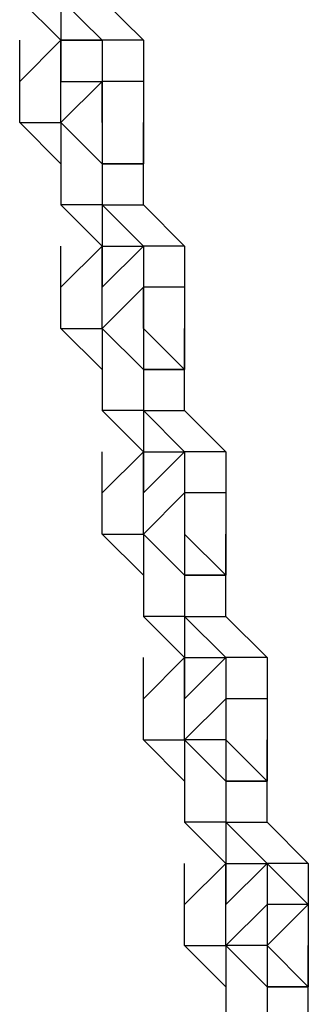
# Model space of a CAD drawing. Units: millimetres. Extents: x -67 to 206, y 93 to 322.
# Drawn here: x 41 to 41, y 309 to 311 of the extents above; entities that cross this region are included whole.
import ezdxf

# ---------------------------------------------------------------- set-up
doc = ezdxf.new("R2010")
doc.units = ezdxf.units.MM
doc.header["$MEASUREMENT"] = 0
doc.layers.add('Ebene 1', color=7, linetype='Continuous', lineweight=0)

msp = doc.modelspace()

# ---------------------------------------------------------------- linework, layer by layer
at = {"layer": 'Ebene 1', "color": 18, "lineweight": 25, "true_color": 0x000000}
for points in [[(40.8693, 311.0439), (40.8693, 311.0439), (40.9399, 310.9733), (40.9399, 310.9733)], [(40.9399, 311.0439), (40.9399, 311.0439), (41.0105, 310.9733), (41.0105, 310.9733)], [(40.9399, 311.0439), (40.9399, 311.0439), (40.9399, 310.9733), (40.9399, 310.9733)], [(41.0105, 311.0439), (41.0105, 311.0439), (41.081, 310.9733), (41.081, 310.9733)], [(40.8693, 310.9027), (40.8693, 310.9027), (40.8693, 310.9733), (40.8693, 310.9733)], [(40.8693, 310.9027), (40.8693, 310.9027), (40.9399, 310.9733), (40.9399, 310.9733)], [(41.0105, 310.9733), (41.0105, 310.9733), (40.9399, 310.9733), (40.9399, 310.9733)], [(41.0105, 310.9733), (41.0105, 310.9733), (40.9399, 310.9733), (40.9399, 310.9733)], [(40.9399, 310.9733), (40.9399, 310.9733), (40.9399, 310.9733), (40.9399, 310.9733)], [(40.9399, 310.9027), (40.9399, 310.9027), (40.9399, 310.9733), (40.9399, 310.9733)], [(40.9399, 310.9733), (40.9399, 310.9733), (41.0105, 310.9733), (41.0105, 310.9733)], [(40.9399, 310.9733), (40.9399, 310.9733), (40.9399, 310.9733), (40.9399, 310.9733)], [(40.9399, 310.9733), (40.9399, 310.9733), (40.9399, 310.9027), (40.9399, 310.9027)], [(41.081, 310.9733), (41.081, 310.9733), (41.0105, 310.9733), (41.0105, 310.9733)], [(41.0105, 310.9733), (41.0105, 310.9733), (41.0105, 310.9027), (41.0105, 310.9027)], [(41.0105, 310.9733), (41.0105, 310.9733), (41.0105, 310.9733), (41.0105, 310.9733)], [(41.0105, 310.9733), (41.0105, 310.9733), (41.0105, 310.9027), (41.0105, 310.9027)], [(41.0105, 310.9733), (41.0105, 310.9733), (41.0105, 310.9027), (41.0105, 310.9027)], [(41.081, 310.9733), (41.081, 310.9733), (41.081, 310.9027), (41.081, 310.9027)], [(40.8693, 310.8322), (40.8693, 310.8322), (40.8693, 310.9027), (40.8693, 310.9027)], [(40.9399, 310.8322), (40.9399, 310.8322), (40.9399, 310.9027), (40.9399, 310.9027)], [(40.9399, 310.9027), (40.9399, 310.9027), (40.9399, 310.9027), (40.9399, 310.9027)], [(40.9399, 310.8322), (40.9399, 310.8322), (40.9399, 310.9027), (40.9399, 310.9027)], [(40.9399, 310.9027), (40.9399, 310.9027), (40.9399, 310.9027), (40.9399, 310.9027)], [(41.0105, 310.9027), (41.0105, 310.9027), (40.9399, 310.8322), (40.9399, 310.8322)], [(40.9399, 310.8322), (40.9399, 310.8322), (41.0105, 310.9027), (41.0105, 310.9027)], [(40.9399, 310.9027), (40.9399, 310.9027), (41.0105, 310.9027), (41.0105, 310.9027)], [(41.0105, 310.9027), (41.0105, 310.9027), (41.0105, 310.8322), (41.0105, 310.8322)], [(41.0105, 310.9027), (41.0105, 310.9027), (41.0105, 310.9027), (41.0105, 310.9027)], [(41.0105, 310.9027), (41.0105, 310.9027), (41.0105, 310.7616), (41.0105, 310.7616)], [(41.081, 310.9027), (41.081, 310.9027), (41.0105, 310.9027), (41.0105, 310.9027)], [(41.0105, 310.9027), (41.0105, 310.9027), (41.0105, 310.9027), (41.0105, 310.9027)], [(41.0105, 310.9027), (41.0105, 310.9027), (41.0105, 310.9027), (41.0105, 310.9027)], [(41.0105, 310.8322), (41.0105, 310.8322), (41.0105, 310.9027), (41.0105, 310.9027)], [(41.081, 310.9027), (41.081, 310.9027), (41.081, 310.7616), (41.081, 310.7616)], [(41.081, 310.9027), (41.081, 310.9027), (41.081, 310.9027), (41.081, 310.9027)], [(40.9399, 310.7616), (40.9399, 310.7616), (40.8693, 310.8322), (40.8693, 310.8322)], [(40.8693, 310.8322), (40.8693, 310.8322), (40.9399, 310.8322), (40.9399, 310.8322)], [(40.9399, 310.8322), (40.9399, 310.8322), (40.9399, 310.8322), (40.9399, 310.8322)], [(40.9399, 310.8322), (40.9399, 310.8322), (40.9399, 310.8322), (40.9399, 310.8322)], [(40.9399, 310.8322), (40.9399, 310.8322), (40.9399, 310.7616), (40.9399, 310.7616)], [(40.9399, 310.8322), (40.9399, 310.8322), (41.0105, 310.7616), (41.0105, 310.7616)], [(41.0105, 310.7616), (41.0105, 310.7616), (40.9399, 310.8322), (40.9399, 310.8322)], [(40.9399, 310.8322), (40.9399, 310.8322), (40.9399, 310.7616), (40.9399, 310.7616)], [(41.0105, 310.8322), (41.0105, 310.8322), (41.0105, 310.7616), (41.0105, 310.7616)], [(41.081, 310.7616), (41.081, 310.7616), (41.081, 310.8322), (41.081, 310.8322)], [(40.9399, 310.7616), (40.9399, 310.7616), (40.9399, 310.6911), (40.9399, 310.6911)], [(40.9399, 310.7616), (40.9399, 310.7616), (40.9399, 310.7616), (40.9399, 310.7616)], [(41.0105, 310.7616), (41.0105, 310.7616), (41.0105, 310.7616), (41.0105, 310.7616)], [(41.0105, 310.7616), (41.0105, 310.7616), (41.081, 310.7616), (41.081, 310.7616)], [(41.081, 310.7616), (41.081, 310.7616), (41.0105, 310.7616), (41.0105, 310.7616)], [(41.0105, 310.7616), (41.0105, 310.7616), (41.0105, 310.6911), (41.0105, 310.6911)], [(41.0105, 310.7616), (41.0105, 310.7616), (41.0105, 310.7616), (41.0105, 310.7616)], [(41.0105, 310.7616), (41.0105, 310.7616), (41.0105, 310.6911), (41.0105, 310.6911)], [(41.0105, 310.7616), (41.0105, 310.7616), (41.0105, 310.7616), (41.0105, 310.7616)], [(41.0105, 310.7616), (41.0105, 310.7616), (41.0105, 310.7616), (41.0105, 310.7616)], [(41.0105, 310.7616), (41.0105, 310.7616), (41.081, 310.7616), (41.081, 310.7616)], [(41.0105, 310.7616), (41.0105, 310.7616), (41.0105, 310.7616), (41.0105, 310.7616)], [(41.081, 310.7616), (41.081, 310.7616), (41.0105, 310.7616), (41.0105, 310.7616)], [(41.081, 310.7616), (41.081, 310.7616), (41.0105, 310.7616), (41.0105, 310.7616)], [(41.081, 310.6911), (41.081, 310.6911), (41.081, 310.7616), (41.081, 310.7616)], [(41.081, 310.6911), (41.081, 310.6911), (41.081, 310.7616), (41.081, 310.7616)], [(40.9399, 310.6911), (40.9399, 310.6911), (41.0105, 310.6205), (41.0105, 310.6205)], [(41.0105, 310.6911), (41.0105, 310.6911), (40.9399, 310.6911), (40.9399, 310.6911)], [(41.0105, 310.6911), (41.0105, 310.6911), (41.081, 310.6205), (41.081, 310.6205)], [(41.0105, 310.6911), (41.0105, 310.6911), (41.081, 310.6911), (41.081, 310.6911)], [(41.0105, 310.6911), (41.0105, 310.6911), (41.0105, 310.6911), (41.0105, 310.6911)], [(41.0105, 310.6911), (41.0105, 310.6911), (41.0105, 310.6205), (41.0105, 310.6205)], [(41.0105, 310.6911), (41.0105, 310.6911), (41.0105, 310.6911), (41.0105, 310.6911)], [(41.0105, 310.6911), (41.0105, 310.6911), (41.0105, 310.6911), (41.0105, 310.6911)], [(41.0105, 310.6911), (41.0105, 310.6911), (41.0105, 310.6911), (41.0105, 310.6911)], [(41.081, 310.6911), (41.081, 310.6911), (41.1516, 310.6205), (41.1516, 310.6205)], [(40.9399, 310.55), (40.9399, 310.55), (40.9399, 310.6205), (40.9399, 310.6205)], [(40.9399, 310.55), (40.9399, 310.55), (41.0105, 310.6205), (41.0105, 310.6205)], [(41.0105, 310.6205), (41.0105, 310.6205), (41.081, 310.6205), (41.081, 310.6205)], [(41.0105, 310.55), (41.0105, 310.55), (41.0105, 310.6205), (41.0105, 310.6205)], [(41.0105, 310.6205), (41.0105, 310.6205), (41.0105, 310.6205), (41.0105, 310.6205)], [(41.0105, 310.6205), (41.0105, 310.6205), (41.081, 310.6205), (41.081, 310.6205)], [(41.0105, 310.55), (41.0105, 310.55), (41.081, 310.6205), (41.081, 310.6205)], [(41.0105, 310.6205), (41.0105, 310.6205), (41.0105, 310.55), (41.0105, 310.55)], [(41.081, 310.6205), (41.081, 310.6205), (41.081, 310.55), (41.081, 310.55)], [(41.081, 310.6205), (41.081, 310.6205), (41.081, 310.55), (41.081, 310.55)], [(41.1516, 310.6205), (41.1516, 310.6205), (41.081, 310.6205), (41.081, 310.6205)], [(41.081, 310.6205), (41.081, 310.6205), (41.081, 310.6205), (41.081, 310.6205)], [(41.081, 310.6205), (41.081, 310.6205), (41.081, 310.6205), (41.081, 310.6205)], [(41.081, 310.6205), (41.081, 310.6205), (41.081, 310.55), (41.081, 310.55)], [(41.081, 310.6205), (41.081, 310.6205), (41.081, 310.6205), (41.081, 310.6205)], [(41.1516, 310.6205), (41.1516, 310.6205), (41.1516, 310.55), (41.1516, 310.55)], [(40.9399, 310.4794), (40.9399, 310.4794), (40.9399, 310.55), (40.9399, 310.55)], [(41.0105, 310.4794), (41.0105, 310.4794), (41.081, 310.55), (41.081, 310.55)], [(41.081, 310.55), (41.081, 310.55), (41.0105, 310.4794), (41.0105, 310.4794)], [(41.0105, 310.4794), (41.0105, 310.4794), (41.0105, 310.55), (41.0105, 310.55)], [(41.0105, 310.55), (41.0105, 310.55), (41.0105, 310.55), (41.0105, 310.55)], [(41.0105, 310.4794), (41.0105, 310.4794), (41.0105, 310.55), (41.0105, 310.55)], [(41.0105, 310.55), (41.0105, 310.55), (41.0105, 310.55), (41.0105, 310.55)], [(41.081, 310.4794), (41.081, 310.4794), (41.081, 310.55), (41.081, 310.55)], [(41.081, 310.55), (41.081, 310.55), (41.081, 310.4794), (41.081, 310.4794)], [(41.081, 310.55), (41.081, 310.55), (41.081, 310.55), (41.081, 310.55)], [(41.081, 310.55), (41.081, 310.55), (41.081, 310.4794), (41.081, 310.4794)], [(41.1516, 310.55), (41.1516, 310.55), (41.081, 310.55), (41.081, 310.55)], [(41.081, 310.55), (41.081, 310.55), (41.081, 310.55), (41.081, 310.55)], [(41.081, 310.55), (41.081, 310.55), (41.081, 310.55), (41.081, 310.55)], [(41.1516, 310.55), (41.1516, 310.55), (41.1516, 310.4088), (41.1516, 310.4088)], [(41.1516, 310.55), (41.1516, 310.55), (41.1516, 310.55), (41.1516, 310.55)], [(41.0105, 310.4088), (41.0105, 310.4088), (40.9399, 310.4794), (40.9399, 310.4794)], [(40.9399, 310.4794), (40.9399, 310.4794), (41.0105, 310.4794), (41.0105, 310.4794)], [(41.0105, 310.4794), (41.0105, 310.4794), (41.0105, 310.4088), (41.0105, 310.4088)], [(41.0105, 310.4794), (41.0105, 310.4794), (41.081, 310.4088), (41.081, 310.4088)], [(41.081, 310.4088), (41.081, 310.4088), (41.0105, 310.4794), (41.0105, 310.4794)], [(41.0105, 310.4794), (41.0105, 310.4794), (41.0105, 310.4088), (41.0105, 310.4088)], [(41.0105, 310.4794), (41.0105, 310.4794), (41.0105, 310.4794), (41.0105, 310.4794)], [(41.0105, 310.4794), (41.0105, 310.4794), (41.0105, 310.4794), (41.0105, 310.4794)], [(41.081, 310.4794), (41.081, 310.4794), (41.081, 310.4088), (41.081, 310.4088)], [(41.081, 310.4794), (41.081, 310.4794), (41.081, 310.4088), (41.081, 310.4088)], [(41.081, 310.4794), (41.081, 310.4794), (41.1516, 310.4088), (41.1516, 310.4088)], [(41.1516, 310.4088), (41.1516, 310.4088), (41.1516, 310.4794), (41.1516, 310.4794)], [(41.0105, 310.4088), (41.0105, 310.4088), (41.0105, 310.3383), (41.0105, 310.3383)], [(41.0105, 310.4088), (41.0105, 310.4088), (41.0105, 310.4088), (41.0105, 310.4088)], [(41.081, 310.4088), (41.081, 310.4088), (41.081, 310.3383), (41.081, 310.3383)], [(41.081, 310.4088), (41.081, 310.4088), (41.081, 310.4088), (41.081, 310.4088)], [(41.081, 310.4088), (41.081, 310.4088), (41.081, 310.3383), (41.081, 310.3383)], [(41.081, 310.4088), (41.081, 310.4088), (41.081, 310.4088), (41.081, 310.4088)], [(41.081, 310.4088), (41.081, 310.4088), (41.081, 310.4088), (41.081, 310.4088)], [(41.081, 310.4088), (41.081, 310.4088), (41.1516, 310.4088), (41.1516, 310.4088)], [(41.081, 310.4088), (41.081, 310.4088), (41.081, 310.4088), (41.081, 310.4088)], [(41.1516, 310.4088), (41.1516, 310.4088), (41.081, 310.4088), (41.081, 310.4088)], [(41.1516, 310.4088), (41.1516, 310.4088), (41.081, 310.4088), (41.081, 310.4088)], [(41.1516, 310.4088), (41.1516, 310.4088), (41.081, 310.4088), (41.081, 310.4088)], [(41.1516, 310.3383), (41.1516, 310.3383), (41.1516, 310.4088), (41.1516, 310.4088)], [(41.1516, 310.3383), (41.1516, 310.3383), (41.1516, 310.4088), (41.1516, 310.4088)], [(41.0105, 310.3383), (41.0105, 310.3383), (41.081, 310.2677), (41.081, 310.2677)], [(41.081, 310.3383), (41.081, 310.3383), (41.0105, 310.3383), (41.0105, 310.3383)], [(41.081, 310.3383), (41.081, 310.3383), (41.1516, 310.2677), (41.1516, 310.2677)], [(41.081, 310.3383), (41.081, 310.3383), (41.1516, 310.3383), (41.1516, 310.3383)], [(41.081, 310.3383), (41.081, 310.3383), (41.081, 310.3383), (41.081, 310.3383)], [(41.081, 310.3383), (41.081, 310.3383), (41.081, 310.2677), (41.081, 310.2677)], [(41.081, 310.3383), (41.081, 310.3383), (41.081, 310.3383), (41.081, 310.3383)], [(41.081, 310.3383), (41.081, 310.3383), (41.081, 310.3383), (41.081, 310.3383)], [(41.081, 310.3383), (41.081, 310.3383), (41.081, 310.3383), (41.081, 310.3383)], [(41.1516, 310.3383), (41.1516, 310.3383), (41.2221, 310.2677), (41.2221, 310.2677)], [(41.0105, 310.1972), (41.0105, 310.1972), (41.0105, 310.2677), (41.0105, 310.2677)], [(41.0105, 310.1972), (41.0105, 310.1972), (41.081, 310.2677), (41.081, 310.2677)], [(41.081, 310.2677), (41.081, 310.2677), (41.1516, 310.2677), (41.1516, 310.2677)], [(41.081, 310.1972), (41.081, 310.1972), (41.081, 310.2677), (41.081, 310.2677)], [(41.081, 310.2677), (41.081, 310.2677), (41.081, 310.2677), (41.081, 310.2677)], [(41.081, 310.2677), (41.081, 310.2677), (41.1516, 310.2677), (41.1516, 310.2677)], [(41.081, 310.1972), (41.081, 310.1972), (41.1516, 310.2677), (41.1516, 310.2677)], [(41.081, 310.2677), (41.081, 310.2677), (41.081, 310.1972), (41.081, 310.1972)], [(41.1516, 310.2677), (41.1516, 310.2677), (41.1516, 310.1972), (41.1516, 310.1972)], [(41.1516, 310.2677), (41.1516, 310.2677), (41.1516, 310.1972), (41.1516, 310.1972)], [(41.2221, 310.2677), (41.2221, 310.2677), (41.1516, 310.2677), (41.1516, 310.2677)], [(41.1516, 310.2677), (41.1516, 310.2677), (41.1516, 310.2677), (41.1516, 310.2677)], [(41.1516, 310.2677), (41.1516, 310.2677), (41.1516, 310.2677), (41.1516, 310.2677)], [(41.1516, 310.2677), (41.1516, 310.2677), (41.1516, 310.1972), (41.1516, 310.1972)], [(41.1516, 310.2677), (41.1516, 310.2677), (41.1516, 310.2677), (41.1516, 310.2677)], [(41.2221, 310.2677), (41.2221, 310.2677), (41.2221, 310.1972), (41.2221, 310.1972)], [(41.0105, 310.1266), (41.0105, 310.1266), (41.0105, 310.1972), (41.0105, 310.1972)], [(41.081, 310.1266), (41.081, 310.1266), (41.081, 310.1972), (41.081, 310.1972)], [(41.081, 310.1972), (41.081, 310.1972), (41.081, 310.1972), (41.081, 310.1972)], [(41.081, 310.1266), (41.081, 310.1266), (41.081, 310.1972), (41.081, 310.1972)], [(41.081, 310.1972), (41.081, 310.1972), (41.081, 310.1972), (41.081, 310.1972)], [(41.1516, 310.1972), (41.1516, 310.1972), (41.081, 310.1266), (41.081, 310.1266)], [(41.081, 310.1266), (41.081, 310.1266), (41.1516, 310.1972), (41.1516, 310.1972)], [(41.1516, 310.1972), (41.1516, 310.1972), (41.1516, 310.1266), (41.1516, 310.1266)], [(41.2221, 310.1972), (41.2221, 310.1972), (41.1516, 310.1972), (41.1516, 310.1972)], [(41.1516, 310.1972), (41.1516, 310.1972), (41.1516, 310.1266), (41.1516, 310.1266)], [(41.1516, 310.1972), (41.1516, 310.1972), (41.1516, 310.1972), (41.1516, 310.1972)], [(41.1516, 310.1972), (41.1516, 310.1972), (41.1516, 310.1972), (41.1516, 310.1972)], [(41.1516, 310.1972), (41.1516, 310.1972), (41.1516, 310.1972), (41.1516, 310.1972)], [(41.1516, 310.1972), (41.1516, 310.1972), (41.1516, 310.1972), (41.1516, 310.1972)], [(41.2221, 310.1972), (41.2221, 310.1972), (41.2221, 310.0561), (41.2221, 310.0561)], [(41.2221, 310.1972), (41.2221, 310.1972), (41.2221, 310.1972), (41.2221, 310.1972)], [(41.081, 310.0561), (41.081, 310.0561), (41.0105, 310.1266), (41.0105, 310.1266)], [(41.0105, 310.1266), (41.0105, 310.1266), (41.081, 310.1266), (41.081, 310.1266)], [(41.081, 310.1266), (41.081, 310.1266), (41.081, 310.1266), (41.081, 310.1266)], [(41.081, 310.1266), (41.081, 310.1266), (41.081, 310.1266), (41.081, 310.1266)], [(41.081, 310.1266), (41.081, 310.1266), (41.081, 310.0561), (41.081, 310.0561)], [(41.081, 310.1266), (41.081, 310.1266), (41.1516, 310.0561), (41.1516, 310.0561)], [(41.1516, 310.0561), (41.1516, 310.0561), (41.081, 310.1266), (41.081, 310.1266)], [(41.081, 310.1266), (41.081, 310.1266), (41.081, 310.0561), (41.081, 310.0561)], [(41.1516, 310.1266), (41.1516, 310.1266), (41.2221, 310.0561), (41.2221, 310.0561)], [(41.1516, 310.1266), (41.1516, 310.1266), (41.1516, 310.0561), (41.1516, 310.0561)], [(41.1516, 310.1266), (41.1516, 310.1266), (41.1516, 310.0561), (41.1516, 310.0561)], [(41.2221, 310.0561), (41.2221, 310.0561), (41.2221, 310.1266), (41.2221, 310.1266)], [(41.081, 310.0561), (41.081, 310.0561), (41.081, 309.9855), (41.081, 309.9855)], [(41.081, 310.0561), (41.081, 310.0561), (41.081, 310.0561), (41.081, 310.0561)], [(41.2221, 310.0561), (41.2221, 310.0561), (41.1516, 310.0561), (41.1516, 310.0561)], [(41.1516, 310.0561), (41.1516, 310.0561), (41.1516, 309.9855), (41.1516, 309.9855)], [(41.1516, 310.0561), (41.1516, 310.0561), (41.1516, 310.0561), (41.1516, 310.0561)], [(41.1516, 310.0561), (41.1516, 310.0561), (41.1516, 309.9855), (41.1516, 309.9855)], [(41.1516, 310.0561), (41.1516, 310.0561), (41.1516, 310.0561), (41.1516, 310.0561)], [(41.1516, 310.0561), (41.1516, 310.0561), (41.1516, 310.0561), (41.1516, 310.0561)], [(41.1516, 310.0561), (41.1516, 310.0561), (41.2221, 310.0561), (41.2221, 310.0561)], [(41.1516, 310.0561), (41.1516, 310.0561), (41.1516, 310.0561), (41.1516, 310.0561)], [(41.2221, 310.0561), (41.2221, 310.0561), (41.1516, 310.0561), (41.1516, 310.0561)], [(41.2221, 310.0561), (41.2221, 310.0561), (41.1516, 310.0561), (41.1516, 310.0561)], [(41.2221, 309.9855), (41.2221, 309.9855), (41.2221, 310.0561), (41.2221, 310.0561)], [(41.2221, 309.9855), (41.2221, 309.9855), (41.2221, 310.0561), (41.2221, 310.0561)], [(41.081, 309.9855), (41.081, 309.9855), (41.1516, 309.915), (41.1516, 309.915)], [(41.1516, 309.9855), (41.1516, 309.9855), (41.081, 309.9855), (41.081, 309.9855)], [(41.1516, 309.9855), (41.1516, 309.9855), (41.1516, 309.915), (41.1516, 309.915)], [(41.1516, 309.9855), (41.1516, 309.9855), (41.1516, 309.9855), (41.1516, 309.9855)], [(41.1516, 309.9855), (41.1516, 309.9855), (41.1516, 309.9855), (41.1516, 309.9855)], [(41.1516, 309.9855), (41.1516, 309.9855), (41.1516, 309.9855), (41.1516, 309.9855)], [(41.1516, 309.9855), (41.1516, 309.9855), (41.2221, 309.915), (41.2221, 309.915)], [(41.1516, 309.9855), (41.1516, 309.9855), (41.2221, 309.9855), (41.2221, 309.9855)], [(41.1516, 309.9855), (41.1516, 309.9855), (41.1516, 309.9855), (41.1516, 309.9855)], [(41.2221, 309.9855), (41.2221, 309.9855), (41.2927, 309.915), (41.2927, 309.915)], [(41.081, 309.8444), (41.081, 309.8444), (41.081, 309.915), (41.081, 309.915)], [(41.081, 309.8444), (41.081, 309.8444), (41.1516, 309.915), (41.1516, 309.915)], [(41.1516, 309.915), (41.1516, 309.915), (41.1516, 309.915), (41.1516, 309.915)], [(41.1516, 309.915), (41.1516, 309.915), (41.2221, 309.915), (41.2221, 309.915)], [(41.1516, 309.8444), (41.1516, 309.8444), (41.2221, 309.915), (41.2221, 309.915)], [(41.1516, 309.915), (41.1516, 309.915), (41.1516, 309.8444), (41.1516, 309.8444)], [(41.1516, 309.915), (41.1516, 309.915), (41.2221, 309.915), (41.2221, 309.915)], [(41.1516, 309.915), (41.1516, 309.915), (41.1516, 309.915), (41.1516, 309.915)], [(41.1516, 309.7738), (41.1516, 309.7738), (41.1516, 309.915), (41.1516, 309.915)], [(41.1516, 309.8444), (41.1516, 309.8444), (41.1516, 309.915), (41.1516, 309.915)], [(41.2221, 309.915), (41.2221, 309.915), (41.2221, 309.8444), (41.2221, 309.8444)], [(41.2221, 309.915), (41.2221, 309.915), (41.2221, 309.8444), (41.2221, 309.8444)], [(41.2927, 309.915), (41.2927, 309.915), (41.2221, 309.915), (41.2221, 309.915)], [(41.2221, 309.915), (41.2221, 309.915), (41.2221, 309.915), (41.2221, 309.915)], [(41.2221, 309.915), (41.2221, 309.915), (41.2221, 309.915), (41.2221, 309.915)], [(41.2221, 309.915), (41.2221, 309.915), (41.2221, 309.8444), (41.2221, 309.8444)], [(41.2221, 309.915), (41.2221, 309.915), (41.2221, 309.915), (41.2221, 309.915)], [(41.2927, 309.915), (41.2927, 309.915), (41.2927, 309.8444), (41.2927, 309.8444)], [(41.081, 309.7738), (41.081, 309.7738), (41.081, 309.8444), (41.081, 309.8444)], [(41.1516, 309.7738), (41.1516, 309.7738), (41.2221, 309.8444), (41.2221, 309.8444)], [(41.2221, 309.8444), (41.2221, 309.8444), (41.1516, 309.7738), (41.1516, 309.7738)], [(41.1516, 309.7738), (41.1516, 309.7738), (41.1516, 309.8444), (41.1516, 309.8444)], [(41.1516, 309.8444), (41.1516, 309.8444), (41.1516, 309.8444), (41.1516, 309.8444)], [(41.2221, 309.8444), (41.2221, 309.8444), (41.2221, 309.8444), (41.2221, 309.8444)], [(41.2221, 309.8444), (41.2221, 309.8444), (41.2221, 309.7738), (41.2221, 309.7738)], [(41.2221, 309.8444), (41.2221, 309.8444), (41.2221, 309.8444), (41.2221, 309.8444)], [(41.2221, 309.8444), (41.2221, 309.8444), (41.2221, 309.7738), (41.2221, 309.7738)], [(41.2927, 309.8444), (41.2927, 309.8444), (41.2221, 309.8444), (41.2221, 309.8444)], [(41.2221, 309.8444), (41.2221, 309.8444), (41.2221, 309.8444), (41.2221, 309.8444)], [(41.2221, 309.8444), (41.2221, 309.8444), (41.2221, 309.8444), (41.2221, 309.8444)], [(41.2927, 309.8444), (41.2927, 309.8444), (41.2927, 309.7033), (41.2927, 309.7033)], [(41.2927, 309.8444), (41.2927, 309.8444), (41.2927, 309.8444), (41.2927, 309.8444)], [(41.1516, 309.7033), (41.1516, 309.7033), (41.081, 309.7738), (41.081, 309.7738)], [(41.081, 309.7738), (41.081, 309.7738), (41.1516, 309.7738), (41.1516, 309.7738)], [(41.1516, 309.7738), (41.1516, 309.7738), (41.1516, 309.7033), (41.1516, 309.7033)], [(41.1516, 309.7738), (41.1516, 309.7738), (41.2221, 309.7033), (41.2221, 309.7033)], [(41.2221, 309.7738), (41.2221, 309.7738), (41.1516, 309.7738), (41.1516, 309.7738)], [(41.1516, 309.7738), (41.1516, 309.7738), (41.1516, 309.7033), (41.1516, 309.7033)], [(41.1516, 309.7738), (41.1516, 309.7738), (41.1516, 309.7738), (41.1516, 309.7738)], [(41.1516, 309.7738), (41.1516, 309.7738), (41.1516, 309.7738), (41.1516, 309.7738)], [(41.2221, 309.7738), (41.2221, 309.7738), (41.2221, 309.7033), (41.2221, 309.7033)], [(41.2221, 309.7738), (41.2221, 309.7738), (41.2221, 309.7738), (41.2221, 309.7738)], [(41.2221, 309.7738), (41.2221, 309.7738), (41.2221, 309.7033), (41.2221, 309.7033)], [(41.2221, 309.7738), (41.2221, 309.7738), (41.2927, 309.7033), (41.2927, 309.7033)], [(41.2927, 309.7033), (41.2927, 309.7033), (41.2927, 309.7738), (41.2927, 309.7738)], [(41.1516, 309.7033), (41.1516, 309.7033), (41.1516, 309.6328), (41.1516, 309.6328)], [(41.1516, 309.7033), (41.1516, 309.7033), (41.1516, 309.7033), (41.1516, 309.7033)], [(41.2221, 309.7033), (41.2221, 309.7033), (41.2221, 309.6328), (41.2221, 309.6328)], [(41.2221, 309.7033), (41.2221, 309.7033), (41.2221, 309.7033), (41.2221, 309.7033)], [(41.2221, 309.7033), (41.2221, 309.7033), (41.2221, 309.6328), (41.2221, 309.6328)], [(41.2221, 309.7033), (41.2221, 309.7033), (41.2221, 309.7033), (41.2221, 309.7033)], [(41.2221, 309.7033), (41.2221, 309.7033), (41.2927, 309.7033), (41.2927, 309.7033)], [(41.2221, 309.7033), (41.2221, 309.7033), (41.2221, 309.7033), (41.2221, 309.7033)], [(41.2927, 309.7033), (41.2927, 309.7033), (41.2221, 309.7033), (41.2221, 309.7033)], [(41.2927, 309.7033), (41.2927, 309.7033), (41.2221, 309.7033), (41.2221, 309.7033)], [(41.2927, 309.7033), (41.2927, 309.7033), (41.2221, 309.7033), (41.2221, 309.7033)], [(41.2927, 309.6328), (41.2927, 309.6328), (41.2927, 309.7033), (41.2927, 309.7033)], [(41.2927, 309.6328), (41.2927, 309.6328), (41.2927, 309.7033), (41.2927, 309.7033)], [(41.1516, 309.6328), (41.1516, 309.6328), (41.2221, 309.5622), (41.2221, 309.5622)], [(41.2221, 309.6328), (41.2221, 309.6328), (41.1516, 309.6328), (41.1516, 309.6328)], [(41.2221, 309.6328), (41.2221, 309.6328), (41.2221, 309.5622), (41.2221, 309.5622)], [(41.2221, 309.6328), (41.2221, 309.6328), (41.2221, 309.6328), (41.2221, 309.6328)], [(41.2221, 309.6328), (41.2221, 309.6328), (41.2221, 309.6328), (41.2221, 309.6328)], [(41.2221, 309.6328), (41.2221, 309.6328), (41.2221, 309.6328), (41.2221, 309.6328)], [(41.2221, 309.6328), (41.2221, 309.6328), (41.2221, 309.6328), (41.2221, 309.6328)], [(41.2221, 309.6328), (41.2221, 309.6328), (41.2927, 309.5622), (41.2927, 309.5622)], [(41.2221, 309.6328), (41.2221, 309.6328), (41.2927, 309.6328), (41.2927, 309.6328)], [(41.2927, 309.6328), (41.2927, 309.6328), (41.3632, 309.5622), (41.3632, 309.5622)], [(41.1516, 309.4916), (41.1516, 309.4916), (41.1516, 309.5622), (41.1516, 309.5622)], [(41.1516, 309.4916), (41.1516, 309.4916), (41.2221, 309.5622), (41.2221, 309.5622)], [(41.2221, 309.5622), (41.2221, 309.5622), (41.2221, 309.5622), (41.2221, 309.5622)], [(41.2221, 309.5622), (41.2221, 309.5622), (41.2927, 309.5622), (41.2927, 309.5622)], [(41.2221, 309.4916), (41.2221, 309.4916), (41.2927, 309.5622), (41.2927, 309.5622)], [(41.2221, 309.5622), (41.2221, 309.5622), (41.2221, 309.4916), (41.2221, 309.4916)], [(41.2221, 309.5622), (41.2221, 309.5622), (41.2927, 309.5622), (41.2927, 309.5622)], [(41.2221, 309.5622), (41.2221, 309.5622), (41.2221, 309.5622), (41.2221, 309.5622)], [(41.2221, 309.4211), (41.2221, 309.4211), (41.2221, 309.5622), (41.2221, 309.5622)], [(41.2221, 309.4916), (41.2221, 309.4916), (41.2221, 309.5622), (41.2221, 309.5622)], [(41.2221, 309.4916), (41.2221, 309.4916), (41.2221, 309.5622), (41.2221, 309.5622)], [(41.3632, 309.5622), (41.3632, 309.5622), (41.2927, 309.5622), (41.2927, 309.5622)], [(41.2927, 309.5622), (41.2927, 309.5622), (41.3632, 309.4916), (41.3632, 309.4916)], [(41.2927, 309.5622), (41.2927, 309.5622), (41.2927, 309.5622), (41.2927, 309.5622)], [(41.2927, 309.5622), (41.2927, 309.5622), (41.2927, 309.4916), (41.2927, 309.4916)], [(41.2927, 309.5622), (41.2927, 309.5622), (41.2927, 309.5622), (41.2927, 309.5622)], [(41.2927, 309.5622), (41.2927, 309.5622), (41.2927, 309.4916), (41.2927, 309.4916)], [(41.2927, 309.5622), (41.2927, 309.5622), (41.2927, 309.5622), (41.2927, 309.5622)], [(41.3632, 309.5622), (41.3632, 309.5622), (41.3632, 309.4916), (41.3632, 309.4916)], [(41.1516, 309.4211), (41.1516, 309.4211), (41.1516, 309.4916), (41.1516, 309.4916)], [(41.2221, 309.4211), (41.2221, 309.4211), (41.2927, 309.4916), (41.2927, 309.4916)], [(41.2927, 309.4916), (41.2927, 309.4916), (41.2221, 309.4211), (41.2221, 309.4211)], [(41.2221, 309.4211), (41.2221, 309.4211), (41.2221, 309.4916), (41.2221, 309.4916)], [(41.2927, 309.4916), (41.2927, 309.4916), (41.2927, 309.4916), (41.2927, 309.4916)], [(41.3632, 309.4916), (41.3632, 309.4916), (41.2927, 309.4211), (41.2927, 309.4211)], [(41.2927, 309.4916), (41.2927, 309.4916), (41.2927, 309.4211), (41.2927, 309.4211)], [(41.3632, 309.4916), (41.3632, 309.4916), (41.2927, 309.4916), (41.2927, 309.4916)], [(41.2927, 309.4916), (41.2927, 309.4916), (41.2927, 309.4916), (41.2927, 309.4916)], [(41.2927, 309.4916), (41.2927, 309.4916), (41.2927, 309.4916), (41.2927, 309.4916)], [(41.3632, 309.4916), (41.3632, 309.4916), (41.3632, 309.4916), (41.3632, 309.4916)], [(41.3632, 309.4916), (41.3632, 309.4916), (41.3632, 309.3505), (41.3632, 309.3505)], [(41.3632, 309.4916), (41.3632, 309.4916), (41.3632, 309.4916), (41.3632, 309.4916)], [(41.2221, 309.3505), (41.2221, 309.3505), (41.1516, 309.4211), (41.1516, 309.4211)], [(41.1516, 309.4211), (41.1516, 309.4211), (41.2221, 309.4211), (41.2221, 309.4211)], [(41.2221, 309.4211), (41.2221, 309.4211), (41.2221, 309.3505), (41.2221, 309.3505)], [(41.2221, 309.4211), (41.2221, 309.4211), (41.2927, 309.3505), (41.2927, 309.3505)], [(41.2927, 309.4211), (41.2927, 309.4211), (41.2221, 309.4211), (41.2221, 309.4211)], [(41.2221, 309.4211), (41.2221, 309.4211), (41.2221, 309.3505), (41.2221, 309.3505)], [(41.2221, 309.4211), (41.2221, 309.4211), (41.2221, 309.4211), (41.2221, 309.4211)], [(41.2221, 309.4211), (41.2221, 309.4211), (41.2221, 309.4211), (41.2221, 309.4211)], [(41.2927, 309.4211), (41.2927, 309.4211), (41.2927, 309.3505), (41.2927, 309.3505)], [(41.2927, 309.4211), (41.2927, 309.4211), (41.2927, 309.4211), (41.2927, 309.4211)], [(41.2927, 309.4211), (41.2927, 309.4211), (41.3632, 309.3505), (41.3632, 309.3505)], [(41.2927, 309.4211), (41.2927, 309.4211), (41.2927, 309.3505), (41.2927, 309.3505)], [(41.3632, 309.3505), (41.3632, 309.3505), (41.3632, 309.4211), (41.3632, 309.4211)], [(41.2221, 309.3505), (41.2221, 309.3505), (41.2221, 309.28), (41.2221, 309.28)], [(41.2221, 309.3505), (41.2221, 309.3505), (41.2221, 309.3505), (41.2221, 309.3505)], [(41.2927, 309.3505), (41.2927, 309.3505), (41.2927, 309.28), (41.2927, 309.28)], [(41.2927, 309.3505), (41.2927, 309.3505), (41.2927, 309.3505), (41.2927, 309.3505)], [(41.2927, 309.3505), (41.2927, 309.3505), (41.2927, 309.28), (41.2927, 309.28)], [(41.2927, 309.3505), (41.2927, 309.3505), (41.2927, 309.3505), (41.2927, 309.3505)], [(41.2927, 309.3505), (41.2927, 309.3505), (41.3632, 309.3505), (41.3632, 309.3505)], [(41.2927, 309.3505), (41.2927, 309.3505), (41.2927, 309.3505), (41.2927, 309.3505)], [(41.3632, 309.3505), (41.3632, 309.3505), (41.2927, 309.3505), (41.2927, 309.3505)], [(41.3632, 309.3505), (41.3632, 309.3505), (41.2927, 309.3505), (41.2927, 309.3505)], [(41.3632, 309.3505), (41.3632, 309.3505), (41.2927, 309.3505), (41.2927, 309.3505)], [(41.3632, 309.28), (41.3632, 309.28), (41.3632, 309.3505), (41.3632, 309.3505)], [(41.3632, 309.28), (41.3632, 309.28), (41.3632, 309.3505), (41.3632, 309.3505)]]:
    msp.add_open_spline(points, degree=3, dxfattribs=at)

doc.saveas('drawing.dxf')
